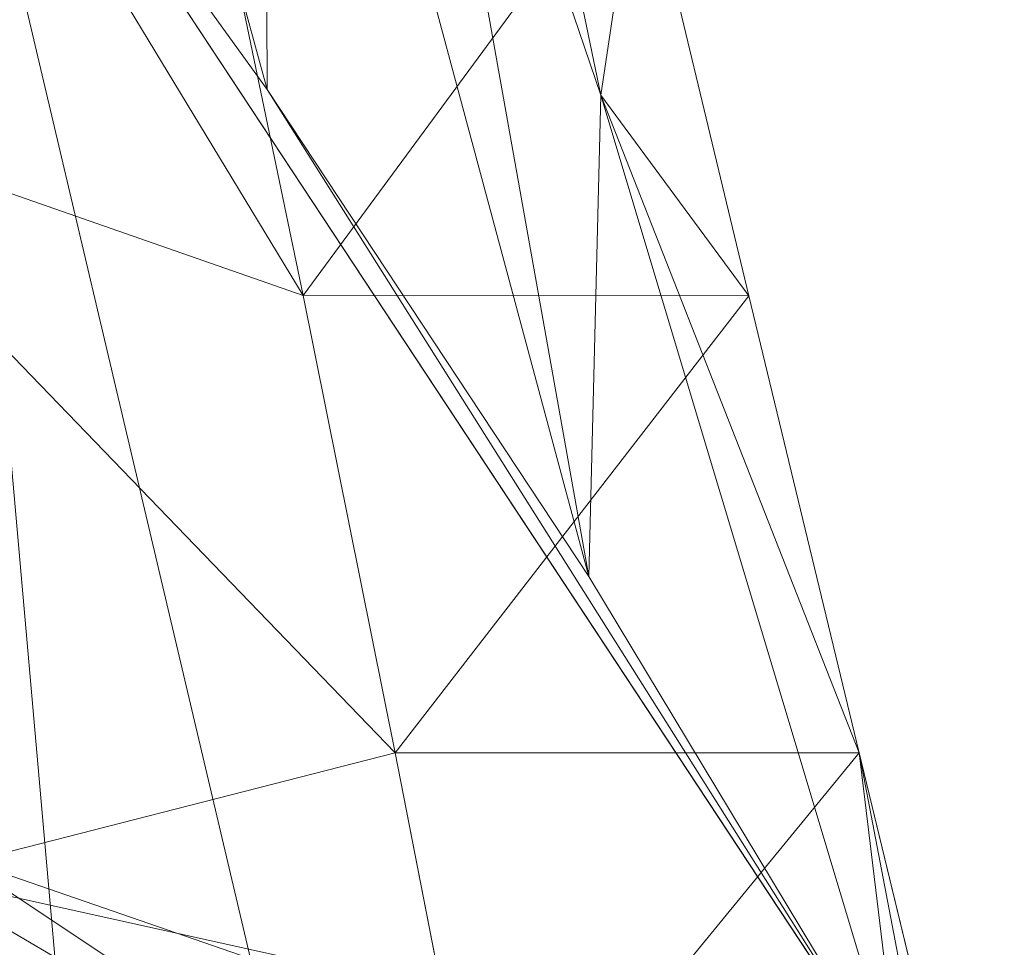
# Model space of a CAD drawing. Units: inches. Extents: x 0 to 204, y 0 to 264.
# Drawn here: x 106 to 108, y 166 to 168 of the extents above; entities that cross this region are included whole.
import ezdxf

# ---------------------------------------------------------------- set-up
doc = ezdxf.new("R2010")
doc.units = ezdxf.units.IN
doc.header["$MEASUREMENT"] = 0
doc.layers.get('0').update_dxf_attribs({"color": 10})

# ---------------------------------------------------------------- blocks, each defined once
blk = doc.blocks.new('OASI-HBSWIV-3D')
at = {"lineweight": 18}
mesh = blk.add_polyface(dxfattribs=at)
corners = [(8.7657, 8.0337, 16.5), (8.7656, 12.3458, 25.7473), (9.5539, 9.9511, 26.1636), (10.3905, 7.5589, 26.5795), (10.6448, 6.5001, 25.13), (10.9003, 5.4414, 23.6806), (11.1569, 4.3829, 22.2311), (11.0768, 4.5179, 22.0192), (10.9959, 4.6528, 21.8074), (10.2736, 5.85, 20.0885), (9.5285, 6.9784, 18.3153), (9.8674, 9.0548, 26.3194), (10.3019, 6.9653, 23.5287), (8.7657, 9.7657, 20.2143), (9.5217, 8.6482, 22.3516), (9.1598, 11.1484, 25.9554), (8.7657, 10.6138, 22.033), (9.8255, 8.3653, 23.8385)]
mesh.append_faces([[corners[k] for k in face] for face in [(3, 12, 11), (5, 12, 4), (16, 14, 13), (8, 5, 7), (11, 17, 2)]], dxfattribs={"vtx0": -1, "vtx1": -1})
mesh.append_faces([[corners[k] for k in face] for face in [(2, 17, 14), (14, 16, 15), (8, 12, 5), (12, 17, 11), (10, 13, 14), (9, 17, 12), (9, 14, 17)]], dxfattribs={"vtx0": -1, "vtx1": -1, "vtx2": -1})
mesh.append_faces([[corners[k] for k in face] for face in [(14, 9, 10), (12, 3, 4)]], dxfattribs={"vtx0": -1, "vtx2": -1})
mesh.append_faces([[corners[k] for k in face] for face in [(6, 7, 5)]], dxfattribs={"vtx1": -1})
mesh.append_faces([[corners[k] for k in face] for face in [(8, 9, 12), (15, 2, 14)]], dxfattribs={"vtx1": -1, "vtx2": -1})
mesh.append_faces([[corners[k] for k in face] for face in [(10, 0, 13), (16, 1, 15)]], dxfattribs={"vtx2": -1})
mesh = blk.add_polyface(dxfattribs=at)
corners = [(6.1557, 6.7596, 18.5001), (7.4239, 5.9492, 19.7724), (8.7146, 5.1574, 21.0153), (10.0323, 4.3829, 22.2311), (9.8252, 5.442, 23.6814), (9.6123, 6.5008, 25.1309), (9.3922, 7.5589, 26.5795), (7.707, 8.9474, 26.3381), (6.0094, 10.3045, 26.1021), (8.392, 6.9265, 23.7193), (6.0872, 8.4203, 22.0614), (7.1135, 8.2973, 23.9511), (7.6038, 6.8629, 22.0295), (8.5496, 8.2532, 26.4588), (6.1215, 7.59, 20.2808), (6.8582, 9.626, 26.2201), (6.0483, 9.3624, 24.0818)]
mesh.append_faces([[corners[k] for k in face] for face in [(16, 15, 8), (13, 5, 6)]], dxfattribs={"vtx0": -1})
mesh.append_faces([[corners[k] for k in face] for face in [(14, 12, 10), (2, 12, 1)]], dxfattribs={"vtx0": -1, "vtx1": -1})
mesh.append_faces([[corners[k] for k in face] for face in [(11, 12, 9), (9, 7, 11), (15, 16, 11), (9, 12, 2), (5, 13, 9), (10, 12, 11), (9, 2, 4), (12, 14, 1)]], dxfattribs={"vtx0": -1, "vtx1": -1, "vtx2": -1})
mesh.append_faces([[corners[k] for k in face] for face in [(11, 7, 15), (9, 4, 5)]], dxfattribs={"vtx0": -1, "vtx2": -1})
mesh.append_faces([[corners[k] for k in face] for face in [(13, 7, 9), (16, 10, 11)]], dxfattribs={"vtx1": -1, "vtx2": -1})
mesh.append_faces([[corners[k] for k in face] for face in [(2, 3, 4), (14, 0, 1)]], dxfattribs={"vtx2": -1})
mesh = blk.add_polyface(dxfattribs=at)
corners = [(-6.2141, 6.7597, 18.5), (6.2141, 6.7597, 18.5), (7.5376, 5.9914, 19.7061), (8.8111, 5.1992, 20.9497), (10.0359, 4.3829, 22.2311), (11.174, 4.3829, 22.2311), (8.7657, 8.0337, 16.5), (-8.7657, 8.0337, 16.5), (-11.174, 4.3829, 22.2311), (-10.0359, 4.3829, 22.2311), (-8.8109, 5.1994, 20.9494), (-7.536, 5.9924, 19.7046)]
mesh.append_faces([[corners[k] for k in face] for face in [(6, 3, 5), (3, 6, 2)]], dxfattribs={"vtx0": -1, "vtx1": -1})
mesh.append_faces([[corners[k] for k in face] for face in [(7, 11, 0)]], dxfattribs={"vtx0": -1, "vtx2": -1})
mesh.append_faces([[corners[k] for k in face] for face in [(1, 2, 6), (7, 8, 10), (10, 11, 7)]], dxfattribs={"vtx1": -1, "vtx2": -1})
mesh.append_faces([[corners[k] for k in face] for face in [(0, 1, 6, 7)]], dxfattribs={"vtx1": -1, "vtx3": -1})
mesh.append_faces([[corners[k] for k in face] for face in [(3, 4, 5), (8, 9, 10)]], dxfattribs={"vtx2": -1})
mesh = blk.add_polyface(dxfattribs=at)
corners = [(-8.7657, 8.0337, 16.5), (8.7657, 8.0337, 16.5), (10.9959, 4.6528, 21.8074), (11.0768, 4.5179, 22.0192), (11.1569, 4.3827, 22.2314), (10.0323, 4.3829, 22.2311), (8.7146, 5.1574, 21.0153), (7.4239, 5.9492, 19.7724), (6.1557, 6.7596, 18.5001), (-6.1557, 6.7596, 18.5001), (-7.4239, 5.9492, 19.7724), (-8.7146, 5.1574, 21.0153), (-10.0323, 4.3827, 22.2314), (-11.1569, 4.3829, 22.2311), (-11.0768, 4.5179, 22.0192), (-10.9959, 4.6528, 21.8074)]
mesh.append_faces([[corners[k] for k in face] for face in [(5, 3, 4)]], dxfattribs={"vtx0": -1})
mesh.append_faces([[corners[k] for k in face] for face in [(2, 6, 1), (7, 1, 6), (3, 5, 2), (6, 2, 5)]], dxfattribs={"vtx0": -1, "vtx1": -1})
mesh.append_faces([[corners[k] for k in face] for face in [(1, 7, 8), (1, 8, 9, 0), (0, 9, 10)]], dxfattribs={"vtx0": -1, "vtx2": -1})
mesh.append_faces([[corners[k] for k in face] for face in [(15, 0, 11), (10, 11, 0), (14, 15, 12), (11, 12, 15)]], dxfattribs={"vtx1": -1, "vtx2": -1})
mesh.append_faces([[corners[k] for k in face] for face in [(12, 13, 14)]], dxfattribs={"vtx2": -1})
mesh = blk.add_polyface(dxfattribs=at)
corners = [(-8.7657, 8.0337, 16.5), (8.7657, 8.0337, 16.5), (10.8649, -15.743, 16.5), (-10.8649, -15.743, 16.5)]
mesh.append_faces([[corners[k] for k in face] for face in [(0, 1, 2, 3)]])
mesh = blk.add_polyface(dxfattribs=at)
corners = [(8.7657, 8.0337, 16.5), (11.174, 4.3829, 22.2311), (14.0005, -14.156, 25.5), (10.8649, -15.743, 16.5)]
mesh.append_faces([[corners[k] for k in face] for face in [(0, 1, 2), (2, 3, 0)]], dxfattribs={"vtx2": -1})
mesh = blk.add_polyface(dxfattribs=at)
corners = [(8.7657, 8.0337, 16.5), (9.5285, 6.9784, 18.3153), (10.2736, 5.85, 20.0885), (10.9959, 4.6528, 21.8074)]
mesh.append_faces([[corners[k] for k in face] for face in [(1, 2, 3), (3, 0, 1)]], dxfattribs={"vtx2": -1})
mesh = blk.add_polyface(dxfattribs=at)
corners = [(10.0323, 4.3827, 22.2314), (11.1569, 4.3827, 22.2313), (10.9003, 5.4414, 23.6806), (10.6448, 6.5001, 25.13), (10.3905, 7.5589, 26.5795), (9.3922, 7.5589, 26.5795), (9.6123, 6.5008, 25.1309), (9.8252, 5.442, 23.6814), (-11.1569, 4.3827, 22.2314), (-10.0323, 4.3827, 22.2313), (-9.8252, 5.442, 23.6814), (-9.6123, 6.5008, 25.1309), (-9.3922, 7.5589, 26.5795), (-10.3905, 7.5589, 26.5795), (-10.6448, 6.5001, 25.13), (-10.9003, 5.4414, 23.6806)]
mesh.append_faces([[corners[k] for k in face] for face in [(13, 11, 12), (9, 15, 8)]], dxfattribs={"vtx0": -1})
mesh.append_faces([[corners[k] for k in face] for face in [(3, 7, 2), (11, 14, 10)]], dxfattribs={"vtx0": -1, "vtx1": -1})
mesh.append_faces([[corners[k] for k in face] for face in [(6, 3, 4), (2, 7, 0), (3, 6, 7), (15, 9, 10), (11, 13, 14), (10, 14, 15)]], dxfattribs={"vtx0": -1, "vtx2": -1})
mesh.append_faces([[corners[k] for k in face] for face in [(0, 1, 2), (4, 5, 6)]], dxfattribs={"vtx2": -1})
mesh = blk.add_polyface(dxfattribs=at)
corners = [(6.2141, 6.7597, 18.5), (-6.2141, 6.7597, 18.5), (-9.9373, -15.3903, 18.5), (9.9373, -15.3903, 18.5)]
mesh.append_faces([[corners[k] for k in face] for face in [(0, 1, 2, 3)]])
mesh = blk.add_polyface(dxfattribs=at)
corners = [(6.2141, 6.7597, 18.5), (9.9373, -15.3903, 18.5), (10.9439, -14.977, 20.844), (11.9721, -14.5654, 23.1783), (13.0208, -14.156, 25.5), (12.6085, -11.5053, 25.0326), (12.1933, -8.8552, 24.5653), (11.7742, -6.2056, 24.0981), (11.3504, -3.5567, 23.6311), (10.9207, -0.9088, 23.1642), (10.4834, 1.7379, 22.6975), (10.0359, 4.3829, 22.2311), (8.8111, 5.1992, 20.9497), (7.5376, 5.9914, 19.7061), (8.3779, -6.113, 18.5), (7.296, 0.3234, 18.5), (9.3733, -2.4514, 20.8322), (10.394, -7.6778, 21.5502), (8.8554, -8.954, 18.5), (9.6616, 0.262, 21.5681), (10.5965, -4.984, 22.3226), (11.4593, -10.2571, 23.0087), (10.439, -11.1554, 20.8593), (9.4367, -7.5335, 19.92), (7.837, -2.8948, 18.5), (8.3855, 0.8814, 20.0029), (10.3752, -2.3271, 22.2952), (8.9352, -4.5039, 19.7917), (11.2424, -7.5991, 23.0377), (6.7551, 3.5415, 18.5), (8.458, -1.9158, 19.6146), (9.3964, -12.1721, 18.5), (8.3462, 3.4507, 20.2925), (9.2545, 2.7333, 21.2752), (7.6376, 2.945, 19.41), (12.0805, -12.5414, 23.8171), (11.2951, -12.3544, 22.2669), (9.8278, -5.2208, 21.0606)]
mesh.append_faces([[corners[k] for k in face] for face in [(3, 36, 2), (14, 27, 24), (6, 21, 5), (11, 33, 10), (15, 34, 29), (4, 35, 3)]], dxfattribs={"vtx0": -1, "vtx1": -1})
mesh.append_faces([[corners[k] for k in face] for face in [(26, 20, 8), (20, 26, 16), (25, 34, 15), (12, 32, 33), (27, 14, 23), (23, 22, 17), (28, 21, 6), (28, 20, 17), (21, 17, 22), (24, 27, 30), (36, 3, 35), (19, 25, 16), (35, 5, 21), (31, 2, 22), (22, 23, 18), (27, 37, 16), (17, 20, 37), (33, 32, 25), (32, 34, 25), (9, 19, 26), (16, 26, 19), (37, 23, 17), (30, 27, 16), (20, 28, 7), (21, 28, 17), (16, 25, 30), (15, 30, 25), (34, 13, 29), (33, 25, 19), (19, 10, 33), (13, 34, 32), (36, 21, 22), (21, 36, 35), (2, 36, 22), (16, 37, 20), (23, 37, 27)]], dxfattribs={"vtx0": -1, "vtx1": -1, "vtx2": -1})
mesh.append_faces([[corners[k] for k in face] for face in [(23, 14, 18), (32, 12, 13), (22, 18, 31), (35, 4, 5)]], dxfattribs={"vtx0": -1, "vtx2": -1})
mesh.append_faces([[corners[k] for k in face] for face in [(1, 2, 31)]], dxfattribs={"vtx1": -1})
mesh.append_faces([[corners[k] for k in face] for face in [(15, 24, 30), (11, 12, 33), (6, 7, 28), (7, 8, 20), (9, 10, 19), (8, 9, 26)]], dxfattribs={"vtx1": -1, "vtx2": -1})
mesh.append_faces([[corners[k] for k in face] for face in [(13, 0, 29)]], dxfattribs={"vtx2": -1})

msp = doc.modelspace()

# ---------------------------------------------------------------- linework, layer by layer
at = {"lineweight": 18, "invisible_edges": 15}
for points in [[(104.9474, 168.71276, 28.49753), (105.91589, 167.84116, 27.54236), (105.20295, 168.06926, 28.00307)], [(105.72904, 168.26879, 28.09701), (105.91589, 167.84116, 27.54236), (104.9474, 168.71276, 28.49753)], [(106.68345, 168.08631, 10.01946), (106.77171, 168.42801, 8.3062), (106.83924, 168.52627, 8.8078)], [(106.29307, 168.45563, 8.08166), (106.29253, 168.08864, 9.44039), (106.10651, 168.25423, 9.42915)], [(106.39547, 168.31635, 8.39572), (106.29253, 168.08864, 9.44039), (106.29307, 168.45563, 8.08166)], [(106.16756, 168.10713, 12.51859), (106.35082, 168.44028, 11.04019), (106.10579, 168.31094, 11.43354)], [(106.35082, 168.44028, 11.04019), (106.16756, 168.10713, 12.51859), (106.38076, 168.09545, 12.38241)], [(106.38076, 168.09545, 12.38241), (106.56448, 168.36487, 10.94839), (106.35082, 168.44028, 11.04019)], [(106.77171, 168.42801, 8.3062), (106.53487, 168.02141, 9.72733), (106.56274, 168.36261, 8.12664)], [(106.77171, 168.42801, 8.3062), (106.68345, 168.08631, 10.01946), (106.53487, 168.02141, 9.72733)], [(106.56274, 168.36261, 8.12664), (106.53487, 168.02141, 9.72733), (106.29253, 168.08864, 9.44039)], [(106.56274, 168.36261, 8.12664), (106.29253, 168.08864, 9.44039), (106.39547, 168.31635, 8.39572)], [(106.38076, 168.09545, 12.38241), (106.5283, 167.89759, 12.52731), (106.56448, 168.36487, 10.94839)], [(106.56448, 168.36487, 10.94839), (106.5283, 167.89759, 12.52731), (106.63882, 168.13578, 11.28173)], [(105.94047, 167.8974, 11.28515), (106.01651, 168.35322, 10.05687), (106.10651, 168.25423, 9.42915)], [(106.16756, 168.10713, 12.51859), (106.10579, 168.31094, 11.43354), (105.95306, 167.96159, 12.84191)], [(105.96653, 168.16621, 11.56351), (105.95306, 167.96159, 12.84191), (106.10579, 168.31094, 11.43354)], [(105.72904, 168.26879, 28.09701), (105.83681, 168.16174, 28.30891), (106.50585, 167.54631, 27.6243)], [(105.91589, 167.84116, 27.54236), (105.72904, 168.26879, 28.09701), (106.52381, 167.43101, 27.22858)], [(106.50585, 167.54631, 27.6243), (106.52381, 167.43101, 27.22858), (105.72904, 168.26879, 28.09701)], [(106.10651, 168.25423, 9.42915), (106.06425, 167.81955, 10.95112), (105.94047, 167.8974, 11.28515)], [(106.10651, 168.25423, 9.42915), (106.29253, 168.08864, 9.44039), (106.06425, 167.81955, 10.95112)], [(106.50585, 167.54631, 27.6243), (105.83681, 168.16174, 28.30891), (106.30146, 167.44957, 27.99621)], [(105.95306, 167.96159, 12.84191), (105.96653, 168.16621, 11.56351), (105.86589, 167.89936, 12.11506)], [(106.5283, 167.89759, 12.52731), (106.58617, 167.74535, 12.16431), (106.63882, 168.13578, 11.28173)], [(105.95306, 167.96159, 12.84191), (106.02778, 167.84979, 13.61406), (106.16756, 168.10713, 12.51859)], [(106.02778, 167.84979, 13.61406), (106.18261, 167.80915, 13.80136), (106.16756, 168.10713, 12.51859)], [(106.29253, 168.08864, 9.44039), (106.26445, 167.7028, 11.04108), (106.06425, 167.81955, 10.95112)], [(106.38076, 168.09545, 12.38241), (106.16756, 168.10713, 12.51859), (106.18261, 167.80915, 13.80136)], [(106.3555, 167.79739, 13.52383), (106.38076, 168.09545, 12.38241), (106.18261, 167.80915, 13.80136)], [(106.26445, 167.7028, 11.04108), (106.29253, 168.08864, 9.44039), (106.53487, 168.02141, 9.72733)], [(106.5283, 167.89759, 12.52731), (106.38076, 168.09545, 12.38241), (106.3555, 167.79739, 13.52383)], [(106.45104, 167.65367, 11.43515), (106.68345, 168.08631, 10.01946), (106.57107, 167.73955, 11.5649)], [(106.68345, 168.08631, 10.01946), (106.45104, 167.65367, 11.43515), (106.53487, 168.02141, 9.72733)], [(106.67294, 168.0131, 11.01348), (106.57107, 167.73955, 11.5649), (106.68345, 168.08631, 10.01946)], [(106.53487, 168.02141, 9.72733), (106.45104, 167.65367, 11.43515), (106.26445, 167.7028, 11.04108)], [(105.95306, 167.96159, 12.84191), (105.78516, 167.65611, 13.21815), (105.85432, 167.63512, 14.32125)], [(105.95306, 167.96159, 12.84191), (105.85432, 167.63512, 14.32125), (106.02778, 167.84979, 13.61406)], [(105.86604, 167.57132, 12.52945), (105.86223, 167.88833, 12.16507), (105.94047, 167.8974, 11.28515)], [(106.06425, 167.81955, 10.95112), (105.86604, 167.57132, 12.52945), (105.94047, 167.8974, 11.28515)], [(106.5283, 167.89759, 12.52731), (106.3555, 167.79739, 13.52383), (106.38564, 167.51001, 14.32125)], [(106.38564, 167.51001, 14.32125), (106.50671, 167.50017, 13.21815), (106.5283, 167.89759, 12.52731)], [(105.96331, 167.60544, 14.71172), (106.02778, 167.84979, 13.61406), (105.85432, 167.63512, 14.32125)], [(105.91589, 167.84116, 27.54236), (106.45969, 167.2563, 27.02894), (105.8582, 167.45938, 27.38787)], [(106.52381, 167.43101, 27.22858), (106.45969, 167.2563, 27.02894), (105.91589, 167.84116, 27.54236)], [(106.02778, 167.84979, 13.61406), (105.96331, 167.60544, 14.71172), (106.18261, 167.80915, 13.80136)], [(106.97505, 167.83823, 0.5), (107.16639, 167.79195, 0.41325), (106.73004, 167.76527, 0.41279)], [(106.03518, 167.43917, 12.3841), (105.86604, 167.57132, 12.52945), (106.06425, 167.81955, 10.95112)], [(106.03518, 167.43917, 12.3841), (106.06425, 167.81955, 10.95112), (106.26445, 167.7028, 11.04108)], [(106.84564, 167.82119, 0.5), (107.47505, 167.33823, 0.5), (107.3286, 167.69178, 0.5)], [(106.18261, 167.80915, 13.80136), (105.95754, 167.38446, 15.72029), (106.19464, 167.39544, 15.37916)], [(106.18261, 167.80915, 13.80136), (105.96331, 167.60544, 14.71172), (105.95754, 167.38446, 15.72029)], [(106.19464, 167.39544, 15.37916), (106.3555, 167.79739, 13.52383), (106.18261, 167.80915, 13.80136)], [(106.19464, 167.39544, 15.37916), (106.38564, 167.51001, 14.32125), (106.3555, 167.79739, 13.52383)], [(106.60506, 167.65043, 0.37493), (106.73004, 167.76527, 0.41279), (106.99131, 167.80549, 0.32279)], [(106.73399, 167.69874, 0.25116), (106.60506, 167.65043, 0.37493), (106.99131, 167.80549, 0.32279)], [(106.99131, 167.80549, 0.32279), (106.73004, 167.76527, 0.41279), (107.16639, 167.79195, 0.41325)], [(106.99131, 167.80549, 0.32279), (107.25949, 167.67665, 0.26641), (106.73399, 167.69874, 0.25116)], [(107.47505, 167.33823, 0.5), (107.16639, 167.79195, 0.41325), (107.40806, 167.58823, 0.5)], [(106.39476, 167.36506, 12.84287), (106.57107, 167.73955, 11.5649), (106.58979, 167.75652, 12.11632)], [(106.73004, 167.76527, 0.41279), (106.47505, 167.33823, 0.5), (106.54204, 167.58823, 0.5)], [(106.23159, 167.05673, 27.83845), (105.61007, 167.73626, 28.48996), (105.43551, 167.58398, 28.23681)], [(105.61007, 167.73626, 28.48996), (106.23159, 167.05673, 27.83845), (106.30146, 167.44957, 27.99621)], [(106.57107, 167.73955, 11.5649), (106.39476, 167.36506, 12.84287), (106.45104, 167.65367, 11.43515)], [(106.26445, 167.7028, 11.04108), (106.22813, 167.36569, 12.52074), (106.03518, 167.43917, 12.3841)], [(106.22813, 167.36569, 12.52074), (106.26445, 167.7028, 11.04108), (106.45104, 167.65367, 11.43515)], [(107.25949, 167.67665, 0.26641), (106.97505, 167.66979, 0.12574), (106.73399, 167.69874, 0.25116)], [(105.74227, 167.14623, 14.32201), (105.78509, 167.65589, 13.21917), (105.86604, 167.57132, 12.52945)], [(106.22813, 167.36569, 12.52074), (106.45104, 167.65367, 11.43515), (106.39476, 167.36506, 12.84287)], [(107.21611, 167.5418, 0.11212), (106.69061, 167.52933, 0.13589), (106.97505, 167.66979, 0.12574)], [(105.62371, 167.16961, 15.42435), (105.69436, 167.1989, 16.17902), (105.85432, 167.63512, 14.32125)], [(105.69436, 167.1989, 16.17902), (105.96331, 167.60544, 14.71172), (105.85432, 167.63512, 14.32125)], [(106.15991, 166.84532, 27.48953), (105.43551, 167.58398, 28.23681), (105.64155, 167.39287, 27.71295)], [(105.43551, 167.58398, 28.23681), (106.15991, 166.84532, 27.48953), (106.23159, 167.05673, 27.83845)], [(105.69436, 167.1989, 16.17902), (105.95754, 167.38446, 15.72029), (105.96331, 167.60544, 14.71172)], [(105.86604, 167.57132, 12.52945), (105.89087, 167.2201, 13.52504), (105.74227, 167.14623, 14.32201)], [(105.86604, 167.57132, 12.52945), (106.03518, 167.43917, 12.3841), (105.89087, 167.2201, 13.52504)], [(106.50585, 167.54631, 27.6243), (107.27846, 166.65011, 26.84385), (106.52381, 167.43101, 27.22858)], [(107.31354, 166.46686, 27.06678), (106.50585, 167.54631, 27.6243), (106.63254, 167.10365, 27.69332)], [(106.97505, 167.45789, 0.01453), (106.69061, 167.52933, 0.13589), (107.21611, 167.5418, 0.11212)], [(106.19464, 167.39544, 15.37916), (106.27101, 167.06456, 16.12078), (106.38564, 167.51001, 14.32125)], [(106.34037, 166.98688, 15.42435), (106.38564, 167.51001, 14.32125), (106.27101, 167.06456, 16.12078)], [(106.50664, 167.49993, 13.21917), (106.27362, 167.0211, 14.32201), (106.39476, 167.36506, 12.84287)], [(105.8582, 167.45938, 27.38787), (106.19618, 166.85457, 27.15119), (105.64155, 167.39287, 27.71295)], [(106.97505, 167.45789, 0.01453), (107.21611, 167.33823, 0.06195), (106.69061, 167.33823, 0.08879)], [(105.89087, 167.2201, 13.52504), (106.03518, 167.43917, 12.3841), (106.02248, 167.08247, 13.80298)], [(106.03518, 167.43917, 12.3841), (106.22813, 167.36569, 12.52074), (106.02248, 167.08247, 13.80298)], [(106.52381, 167.43101, 27.22858), (107.09663, 166.67123, 26.62828), (106.45969, 167.2563, 27.02894)], [(105.64155, 167.39287, 27.71295), (106.19618, 166.85457, 27.15119), (106.15991, 166.84532, 27.48953)], [(105.95754, 167.38446, 15.72029), (105.69436, 167.1989, 16.17902), (105.72928, 166.94231, 17.63054)], [(105.90719, 166.88994, 17.63054), (106.0811, 167.13686, 16.59087), (105.95754, 167.38446, 15.72029)], [(105.95754, 167.38446, 15.72029), (106.0811, 167.13686, 16.59087), (106.19464, 167.39544, 15.37916)], [(106.19464, 167.39544, 15.37916), (106.0811, 167.13686, 16.59087), (106.27101, 167.06456, 16.12078)], [(106.20512, 167.12668, 13.61575), (106.02248, 167.08247, 13.80298), (106.22813, 167.36569, 12.52074)], [(106.39476, 167.36506, 12.84287), (106.20512, 167.12668, 13.61575), (106.22813, 167.36569, 12.52074)], [(106.39476, 167.36506, 12.84287), (106.27362, 167.0211, 14.32201), (106.20512, 167.12668, 13.61575)], [(106.54204, 167.08823, 0.5), (106.47505, 167.33823, 0.5), (106.73004, 166.91119, 0.41279)], [(106.97505, 167.21857, 0.01453), (106.69061, 167.33823, 0.08879), (107.21611, 167.33823, 0.06195)], [(107.3286, 166.98467, 0.5), (107.47505, 167.33823, 0.5), (106.84564, 166.85527, 0.5)], [(107.16639, 166.88451, 0.41325), (107.47505, 167.33823, 0.5), (107.40806, 167.08823, 0.5)], [(105.60838, 167.31632, 16.80674), (105.37476, 167.21412, 16.80662), (105.88581, 166.99655, 17.18538)], [(105.87245, 167.17033, 16.48253), (105.5683, 167.19342, 16.55337), (105.60838, 167.31632, 16.80674)], [(106.86761, 166.51713, 26.53916), (106.48223, 166.7718, 26.82449), (106.45969, 167.2563, 27.02894)], [(105.77619, 166.78147, 15.3793), (105.74227, 167.14623, 14.32201), (105.89087, 167.2201, 13.52504)], [(105.77619, 166.78147, 15.3793), (105.89087, 167.2201, 13.52504), (106.02248, 167.08247, 13.80298)], [(106.97505, 167.21857, 0.01453), (107.21611, 167.13465, 0.11212), (106.69061, 167.14713, 0.13589)], [(105.54299, 166.92636, 16.52744), (105.59577, 166.81271, 17.63054), (105.69436, 167.1989, 16.17902)], [(105.62367, 167.1695, 15.42485), (105.74227, 167.14623, 14.32201), (105.5896, 166.77625, 16.12101)], [(105.77619, 166.78147, 15.3793), (105.5896, 166.77625, 16.12101), (105.74227, 167.14623, 14.32201)], [(106.27101, 167.06456, 16.12078), (106.0811, 167.13686, 16.59087), (106.08509, 166.83757, 17.63054)], [(106.97505, 167.00667, 0.12574), (106.69061, 167.14713, 0.13589), (107.21611, 167.13465, 0.11212)], [(106.20512, 167.12668, 13.61575), (106.10663, 166.87375, 14.71286), (106.02248, 167.08247, 13.80298)], [(106.10663, 166.87375, 14.71286), (106.20512, 167.12668, 13.61575), (106.27362, 167.0211, 14.32201)], [(105.64042, 167.09941, 16.8026), (105.40678, 166.9972, 16.80247), (105.91788, 166.77964, 17.18123)], [(105.90452, 166.95342, 16.47838), (105.60035, 166.9765, 16.54921), (105.64042, 167.09941, 16.8026)], [(106.02248, 167.08247, 13.80298), (105.96261, 166.63778, 15.72091), (105.77619, 166.78147, 15.3793)], [(106.02248, 167.08247, 13.80298), (106.10663, 166.87375, 14.71286), (105.96261, 166.63778, 15.72091)], [(106.12956, 166.65558, 17.63054), (106.2572, 166.73024, 16.52744), (106.27101, 167.06456, 16.12078)], [(106.94608, 166.07283, 27.07455), (106.23159, 167.05673, 27.83845), (106.15991, 166.84532, 27.48953)], [(106.95341, 166.7349, 27.40684), (106.23159, 167.05673, 27.83845), (107.1753, 166.22645, 27.16324)], [(106.15756, 166.61541, 16.17998), (106.10663, 166.87375, 14.71286), (106.27362, 167.0211, 14.32201)], [(106.27362, 167.0211, 14.32201), (106.34033, 166.98677, 15.42485), (106.15756, 166.61541, 16.17998)], [(106.60506, 167.02603, 0.37493), (106.73399, 166.97772, 0.25116), (106.99131, 166.87097, 0.32279)], [(106.99131, 166.87097, 0.32279), (106.73004, 166.91119, 0.41279), (106.60506, 167.02603, 0.37493)], [(106.97505, 167.00667, 0.12574), (107.25949, 166.99981, 0.26641), (106.73399, 166.97772, 0.25116)], [(107.25949, 166.99981, 0.26641), (106.99131, 166.87097, 0.32279), (106.73399, 166.97772, 0.25116)], [(105.92104, 166.93839, 17.57289), (105.8109, 166.20347, 17.59905), (105.56128, 166.84913, 17.62977)], [(105.98327, 166.93707, 19.27495), (105.5616, 166.84901, 17.62972), (105.63379, 166.68594, 18.75655)], [(105.72924, 166.94218, 17.60258), (105.98327, 166.93707, 19.27495), (106.11314, 166.92531, 18.5136)], [(105.98327, 166.93707, 19.27495), (105.80471, 166.66695, 19.86585), (106.12567, 166.83308, 20.95834)], [(105.92104, 166.93839, 17.57289), (106.14263, 166.75884, 17.54075), (105.8109, 166.20347, 17.59905)], [(106.11314, 166.92531, 18.5136), (105.98327, 166.93707, 19.27495), (106.19698, 166.93232, 19.35866)], [(106.19698, 166.93232, 19.35866), (105.98327, 166.93707, 19.27495), (106.37229, 166.894, 20.92247)], [(106.11314, 166.92531, 18.5136), (106.30698, 166.71828, 18.46791), (106.08506, 166.83744, 17.54871)], [(106.34632, 166.83011, 19.21846), (106.11314, 166.92531, 18.5136), (106.19698, 166.93232, 19.35866)], [(106.11314, 166.92531, 18.5136), (106.34632, 166.83011, 19.21846), (106.30698, 166.71828, 18.46791)], [(106.34632, 166.83011, 19.21846), (106.19698, 166.93232, 19.35866), (106.49553, 166.85768, 20.90235)], [(106.73004, 166.91119, 0.41279), (106.99131, 166.87097, 0.32279), (107.16639, 166.88451, 0.41325)], [(106.73004, 166.91119, 0.41279), (107.16639, 166.88451, 0.41325), (106.97505, 166.83823, 0.5)], [(106.69546, 166.8347, 22.6021), (106.37229, 166.894, 20.92247), (106.39611, 166.82795, 22.34129)], [(106.15756, 166.61541, 16.17998), (105.96261, 166.63778, 15.72091), (106.10663, 166.87375, 14.71286)], [(106.76479, 166.09385, 26.859), (106.15991, 166.84532, 27.48953), (106.19618, 166.85457, 27.15119)], [(106.72977, 166.27646, 26.6357), (106.19618, 166.85457, 27.15119), (106.48223, 166.7718, 26.8245)], [(106.49553, 166.85768, 20.90235), (106.69546, 166.8347, 22.6021), (106.86852, 166.68982, 22.36519)], [(105.45839, 166.48909, 17.65017), (105.56128, 166.84913, 17.62977), (105.8109, 166.20347, 17.59905)], [(106.39611, 166.82795, 22.34129), (106.67136, 166.79403, 23.72002), (106.69546, 166.8347, 22.6021)], [(106.67136, 166.79403, 23.72002), (107.09771, 166.7087, 25.04046), (106.69546, 166.8347, 22.6021)], [(107.05752, 166.67855, 23.86426), (106.69546, 166.8347, 22.6021), (107.09771, 166.7087, 25.04046)], [(107.05752, 166.67855, 23.86426), (106.86852, 166.68982, 22.36519), (106.69546, 166.8347, 22.6021)], [(105.6264, 166.55251, 17.02685), (105.89924, 166.80874, 17.13862), (105.37193, 166.73916, 17.18988)], [(106.16458, 166.59495, 22.20815), (106.39611, 166.82795, 22.34129), (106.03261, 166.74286, 20.96966)], [(106.25924, 166.57374, 22.82475), (106.5005, 166.69935, 23.7418), (106.39611, 166.82795, 22.34129)], [(106.30698, 166.71828, 18.46791), (106.34632, 166.83011, 19.21846), (106.45912, 166.4661, 19.38373)], [(106.67012, 166.67271, 20.86945), (106.51587, 166.45738, 19.75256), (106.34632, 166.83011, 19.21846)], [(106.39611, 166.82795, 22.34129), (106.5005, 166.69935, 23.7418), (106.67136, 166.79403, 23.72002)], [(105.63415, 166.50309, 16.67605), (105.37265, 166.72546, 16.44025), (105.8993, 166.7966, 16.48952)], [(106.47413, 166.77514, 0.23054), (106.74757, 166.80184, 0.16808), (106.56154, 166.74902, 0.10167)], [(106.74757, 166.78656, 0.26393), (106.47413, 166.77514, 0.23054), (106.58059, 166.76531, 0.35045)], [(106.5005, 166.69935, 23.7418), (106.85524, 166.707, 25.16133), (106.67136, 166.79403, 23.72002)], [(106.67136, 166.79403, 23.72002), (106.85524, 166.707, 25.16133), (107.09771, 166.7087, 25.04046)], [(106.72505, 166.79646, 0.23603), (106.72505, 166.77772, 0.09375), (106.72505, 166.43423, 0.13897), (106.72505, 166.74793, 0.32008)], [(106.74757, 166.46975, 0.06936), (106.74757, 166.73349, 0.0419), (106.74757, 166.78656, 0.26393), (106.74757, 166.7254, 0.3393)], [(105.5896, 166.77625, 16.12101), (105.70966, 166.49099, 16.59091), (105.5512, 166.31914, 17.63054)], [(105.77619, 166.78147, 15.3793), (105.70966, 166.49099, 16.59091), (105.5896, 166.77625, 16.12101)], [(105.96261, 166.63778, 15.72091), (105.70966, 166.49099, 16.59091), (105.77619, 166.78147, 15.3793)], [(106.34061, 166.71537, 0.3055), (106.47413, 166.77514, 0.23054), (106.4338, 166.71636, 0.16048)], [(106.34061, 166.71537, 0.3055), (106.41369, 166.76755, 0.3636), (106.47413, 166.77514, 0.23054)], [(106.34061, 166.71537, 0.3055), (106.34178, 166.72958, 0.50242), (106.41369, 166.76755, 0.3636)], [(106.58059, 166.76531, 0.35045), (106.47413, 166.77514, 0.23054), (106.41369, 166.76755, 0.3636)], [(106.4839, 166.747, 0.51211), (106.58059, 166.76531, 0.35045), (106.41369, 166.76755, 0.3636)], [(106.4338, 166.71636, 0.16048), (106.47413, 166.77514, 0.23054), (106.56154, 166.74902, 0.10167)], [(106.56786, 166.69844, 0.50845), (106.63945, 166.68703, 0.40051), (106.58059, 166.76531, 0.35045)], [(106.74757, 166.7254, 0.3393), (106.58059, 166.76531, 0.35045), (106.63945, 166.68703, 0.40051)], [(105.8109, 166.20347, 17.59905), (106.14263, 166.75884, 17.54075), (106.13539, 166.38395, 17.54651)], [(106.57767, 166.63415, 0.06949), (106.4338, 166.71636, 0.16048), (106.56154, 166.74902, 0.10167)], [(106.57767, 166.63415, 0.06949), (106.56154, 166.74902, 0.10167), (106.74757, 166.73349, 0.0419)], [(106.90619, 166.68433, 0.03552), (106.72505, 166.74793, 0.05492), (106.89386, 166.73292, 0.1875)], [(106.72505, 166.74793, 0.32008), (106.90619, 166.68433, 0.33948), (106.89386, 166.73292, 0.1875)], [(106.25718, 166.73018, 16.5277), (106.04052, 166.344, 17.63054), (106.15756, 166.61541, 16.17998)], [(106.30698, 166.71828, 18.46791), (106.28837, 166.47783, 18.27711), (106.18834, 166.57035, 17.536)], [(106.34061, 166.71537, 0.3055), (106.4338, 166.71636, 0.16048), (106.4026, 166.62313, 0.13868)], [(106.74757, 166.7254, 0.3393), (106.74757, 166.58583, 0.37266), (106.74757, 166.4972, 0.3331), (106.74757, 166.46975, 0.06936)], [(106.89386, 166.73292, 0.1875), (107.04096, 166.61875, 0.05662), (106.90619, 166.68433, 0.03552)], [(106.90619, 166.68433, 0.33948), (107.04096, 166.61875, 0.31838), (106.89386, 166.73292, 0.1875)], [(106.27323, 166.66232, 0.48837), (106.34061, 166.71537, 0.3055), (106.32421, 166.59613, 0.30805)], [(106.85524, 166.707, 25.16133), (106.5005, 166.69935, 23.7418), (106.63647, 166.45218, 25.28977)], [(106.63647, 166.45218, 25.28977), (106.88769, 166.49397, 26.51424), (106.85524, 166.707, 25.16133)], [(106.85524, 166.707, 25.16133), (107.25806, 166.62537, 26.59887), (107.09771, 166.7087, 25.04046)], [(107.3201, 166.5399, 25.26974), (107.05752, 166.67855, 23.86426), (107.09771, 166.7087, 25.04046)], [(107.09771, 166.7087, 25.04046), (107.38306, 166.58204, 26.64584), (107.3201, 166.5399, 25.26974)], [(105.63379, 166.68594, 18.75655), (105.45872, 166.48902, 17.65013), (105.80504, 166.3172, 19.2918)], [(106.63945, 166.68703, 0.40051), (106.61633, 166.61507, 0.49752), (106.66132, 166.5804, 0.40675)], [(106.74757, 166.63476, 0.37399), (106.63945, 166.68703, 0.40051), (106.66132, 166.5804, 0.40675)], [(106.69983, 166.54618, 20.86072), (106.86852, 166.68982, 22.36519), (106.889, 166.38261, 22.18122)], [(106.90619, 166.68433, 0.03552), (106.97647, 166.55427, 0.00501), (106.72505, 166.61534)], [(106.72505, 166.61534, 0.375), (106.97647, 166.55427, 0.36999), (106.90619, 166.68433, 0.33948)], [(107.09179, 166.33147, 23.50333), (106.86852, 166.68982, 22.36519), (107.05752, 166.67855, 23.86426)], [(106.97647, 166.55427, 0.00501), (106.90619, 166.68433, 0.03552), (107.04096, 166.61875, 0.05662)], [(106.97647, 166.55427, 0.36999), (107.04096, 166.61875, 0.31838), (106.90619, 166.68433, 0.33948)], [(107.05752, 166.67855, 23.86426), (107.3201, 166.5399, 25.26974), (107.19294, 166.29955, 24.16415)], [(105.80471, 166.66695, 19.86585), (105.80504, 166.3172, 19.2918), (105.99034, 166.37047, 20.96389)], [(105.7291, 166.26677, 17.63054), (105.70966, 166.49099, 16.59091), (105.96261, 166.63778, 15.72091)], [(105.96261, 166.63778, 15.72091), (106.15756, 166.61541, 16.17998), (105.90701, 166.21441, 17.63054)], [(106.57767, 166.63415, 0.06949), (106.56154, 166.51497, 0.06436), (106.4338, 166.52773, 0.13041)], [(106.74757, 166.54832, 0.01239), (106.56154, 166.51497, 0.06436), (106.57767, 166.63415, 0.06949)], [(105.63415, 166.50309, 16.67605), (105.91269, 166.61582, 16.81757), (105.6264, 166.55251, 17.02685)], [(106.34061, 166.48359, 0.26855), (106.4026, 166.62313, 0.13868), (106.4338, 166.52773, 0.13041)], [(106.97647, 166.55427, 0.00501), (107.04096, 166.61875, 0.05662), (107.10654, 166.48399, 0.03552)], [(106.97647, 166.55427, 0.36999), (107.10654, 166.48399, 0.33948), (107.04096, 166.61875, 0.31838)], [(107.10654, 166.48399, 0.03552), (107.04096, 166.61875, 0.05662), (107.15512, 166.47165, 0.1875)], [(107.15512, 166.47165, 0.1875), (107.04096, 166.61875, 0.31838), (107.10654, 166.48399, 0.33948)], [(105.65841, 166.33559, 17.0227), (105.93131, 166.59183, 17.13447), (105.40393, 166.52222, 17.18573)], [(105.66614, 166.28615, 16.6719), (105.40464, 166.50852, 16.4361), (105.93136, 166.57969, 16.48537)], [(106.16458, 166.59495, 22.20815), (105.96063, 166.497, 20.97262), (106.23422, 166.27686, 22.34198)], [(106.34061, 166.48359, 0.26855), (106.27323, 166.47716, 0.45885), (106.32421, 166.59613, 0.30805)], [(106.66132, 166.5804, 0.40675), (106.61633, 166.51922, 0.48224), (106.63945, 166.48099, 0.36767)], [(106.74757, 166.53891, 0.35871), (106.66132, 166.5804, 0.40675), (106.63945, 166.48099, 0.36767)], [(106.23422, 166.27686, 22.34198), (106.48649, 166.17192, 23.71951), (106.35377, 166.54886, 23.44124)], [(106.86388, 166.44167, 0.04032), (106.72505, 166.52159, 0.02512), (106.97647, 166.55427, 0.00501)], [(106.72505, 166.52159, 0.34988), (106.86388, 166.44167, 0.33468), (106.97647, 166.55427, 0.36999)], [(106.9438, 166.30284, 0.02512), (106.86388, 166.44167, 0.04032), (106.97647, 166.55427, 0.00501)], [(106.9438, 166.30284, 0.34988), (106.97647, 166.55427, 0.36999), (106.86388, 166.44167, 0.33468)], [(106.97647, 166.55427, 0.00501), (107.10654, 166.48399, 0.03552), (107.03755, 166.30284)], [(106.97647, 166.55427, 0.36999), (107.03755, 166.30284, 0.375), (107.10654, 166.48399, 0.33948)], [(107.39473, 166.22304, 25.48519), (107.3201, 166.5399, 25.26974), (107.60537, 166.267, 26.77931)], [(106.34061, 166.48359, 0.26855), (106.4338, 166.52773, 0.13041), (106.47413, 166.45009, 0.17873)], [(106.4338, 166.52773, 0.13041), (106.56154, 166.51497, 0.06436), (106.47413, 166.45009, 0.17873)], [(106.44815, 166.52031, 24.05758), (106.48649, 166.17192, 23.71951), (106.6791, 166.13041, 25.18298)], [(106.47413, 166.45009, 0.17873), (106.56154, 166.51497, 0.06436), (106.74757, 166.44413, 0.11107)], [(105.55104, 166.31896, 17.63791), (105.45839, 166.48909, 17.65017), (105.8109, 166.20347, 17.59905)], [(106.13511, 166.38409, 17.54655), (106.28837, 166.47783, 18.27711), (106.18105, 166.27985, 18.48861)], [(106.45912, 166.4661, 19.38373), (106.16493, 166.21118, 19.2358), (106.18105, 166.27985, 18.48861)], [(106.34178, 166.40887, 0.4513), (106.34061, 166.48359, 0.26855), (106.41368, 166.41593, 0.30756)], [(106.47413, 166.45009, 0.17873), (106.41368, 166.41593, 0.30756), (106.34061, 166.48359, 0.26855)], [(106.63945, 166.48099, 0.36767), (106.56786, 166.43658, 0.46671), (106.58059, 166.42215, 0.29576)], [(106.74757, 166.46355, 0.29756), (106.63945, 166.48099, 0.36767), (106.58059, 166.42215, 0.29576)], [(107.17013, 166.30284, 0.05492), (107.10654, 166.48399, 0.03552), (107.15512, 166.47165, 0.1875)], [(107.15512, 166.47165, 0.1875), (107.10654, 166.48399, 0.33948), (107.17013, 166.30284, 0.32008)], [(106.16493, 166.21118, 19.2358), (106.51587, 166.45738, 19.75256), (106.53478, 166.21011, 20.875)], [(106.41368, 166.41593, 0.30756), (106.47413, 166.45009, 0.17873), (106.58059, 166.42215, 0.29576)], [(106.74757, 166.42885, 0.20692), (106.58059, 166.42215, 0.29576), (106.47413, 166.45009, 0.17873)], [(106.63647, 166.45218, 25.28977), (106.6791, 166.13041, 25.18298), (106.81467, 166.23206, 26.54709)], [(106.4839, 166.38929, 0.45509), (106.41368, 166.41593, 0.30756), (106.58059, 166.42215, 0.29576)], [(106.81344, 166.39123, 0.1875), (106.72505, 166.43423, 0.13897), (106.86388, 166.44167, 0.04032)], [(106.72505, 166.43423, 0.23603), (106.81344, 166.39123, 0.1875), (106.86388, 166.44167, 0.33468)], [(106.86388, 166.44167, 0.04032), (106.85644, 166.30284, 0.13897), (106.81344, 166.39123, 0.1875)], [(106.86388, 166.44167, 0.33468), (106.81344, 166.39123, 0.1875), (106.85644, 166.30284, 0.23603)], [(105.66614, 166.28615, 16.6719), (105.94476, 166.39892, 16.81342), (105.65841, 166.33559, 17.0227)], [(106.96775, 166.3771, 26.39226), (107.34217, 166.39801, 26.39226), (107.15454, 166.39517, 26.3426)], [(106.96775, 166.3771, 26.39226), (107.51855, 166.37324, 26.61732), (107.34217, 166.39801, 26.39226)], [(105.99712, 166.24968, 17.56961), (105.8109, 166.20347, 17.59905), (106.13539, 166.38395, 17.54651)], [(106.70631, 166.13904, 22.36807), (106.62785, 166.30032, 20.86368), (106.889, 166.38261, 22.18122)], [(106.83187, 166.34865, 26.52792), (107.06387, 166.27803, 27.07128), (106.96775, 166.3771, 26.39226)], [(106.96775, 166.3771, 26.39226), (107.06387, 166.27803, 27.07128), (107.25768, 166.28885, 27.07128)], [(107.25768, 166.28885, 27.07128), (107.51855, 166.37324, 26.61732), (106.96775, 166.3771, 26.39226)], [(105.98272, 166.25186, 20.10911), (105.99034, 166.37047, 20.96389), (105.80504, 166.3172, 19.2918)], [(107.25768, 166.28885, 27.07128), (107.48355, 166.32802, 26.89858), (107.51855, 166.37324, 26.61732)], [(107.09179, 166.33147, 23.50333), (106.87342, 166.05744, 23.86244), (106.70631, 166.13904, 22.36807)], [(105.90689, 166.21161, 18.53914), (105.80504, 166.3172, 19.2918), (105.55123, 166.31928, 17.63788)], [(105.98272, 166.25186, 20.10911), (105.80504, 166.3172, 19.2918), (105.99657, 166.21121, 19.43447)], [(105.80504, 166.3172, 19.2918), (105.90689, 166.21161, 18.53914), (105.99657, 166.21121, 19.43447)], [(106.78329, 166.31743, 26.71325), (106.83504, 166.29182, 26.89858), (106.97325, 166.27867, 27.03425)], [(107.19294, 166.29955, 24.16415), (107.15155, 165.99267, 25.33107), (106.87342, 166.05744, 23.86244)], [(105.90705, 166.21454, 17.58401), (106.18105, 166.27985, 18.48861), (105.90689, 166.21161, 18.53914)], [(106.16493, 166.21118, 19.2358), (105.90689, 166.21161, 18.53914), (106.18105, 166.27985, 18.48861)], [(106.23422, 166.27686, 22.34198), (106.16492, 166.1855, 20.93099), (106.48507, 166.11488, 22.61265)], [(106.48649, 166.17192, 23.71951), (106.23422, 166.27686, 22.34198), (106.48507, 166.11488, 22.61265)], [(105.98272, 166.25186, 20.10911), (105.99657, 166.21121, 19.43447), (106.28817, 166.14918, 20.91087)], [(107.39473, 166.22304, 25.48519), (107.53238, 166.00508, 26.81217), (107.15155, 165.99267, 25.33107)], [(106.16493, 166.21118, 19.2358), (105.99657, 166.21121, 19.43447), (105.90689, 166.21161, 18.53914)], [(106.41666, 166.1579, 20.89143), (105.99657, 166.21121, 19.43447), (106.16493, 166.21118, 19.2358)], [(106.48649, 166.17192, 23.71951), (106.48507, 166.11488, 22.61265), (106.85856, 165.99904, 25.01468)], [(106.6791, 166.13041, 25.18298), (106.48649, 166.17192, 23.71951), (106.85856, 165.99904, 25.01468)], [(106.48507, 166.11488, 22.61265), (106.28817, 166.14918, 20.91087), (106.70631, 166.13904, 22.36807)], [(106.70631, 166.13904, 22.36807), (106.87342, 166.05744, 23.86244), (106.48507, 166.11488, 22.61265)], [(106.6791, 166.13041, 25.18298), (106.85856, 165.99904, 25.01468), (107.03713, 165.9173, 26.68055)], [(106.87342, 166.05744, 23.86244), (106.85856, 165.99904, 25.01468), (106.48507, 166.11488, 22.61265)], [(106.87342, 166.05744, 23.86244), (107.15155, 165.99267, 25.33107), (106.85856, 165.99904, 25.01468)], [(106.85856, 165.99904, 25.01468), (107.15155, 165.99267, 25.33107), (107.16208, 165.87397, 26.7275)]]:
    msp.add_3dface(points, dxfattribs=at)

# ---------------------------------------------------------------- block references
msp.add_blockref('OASI-HBSWIV-3D', (96.72505, 160.98058))

doc.saveas('drawing.dxf')
